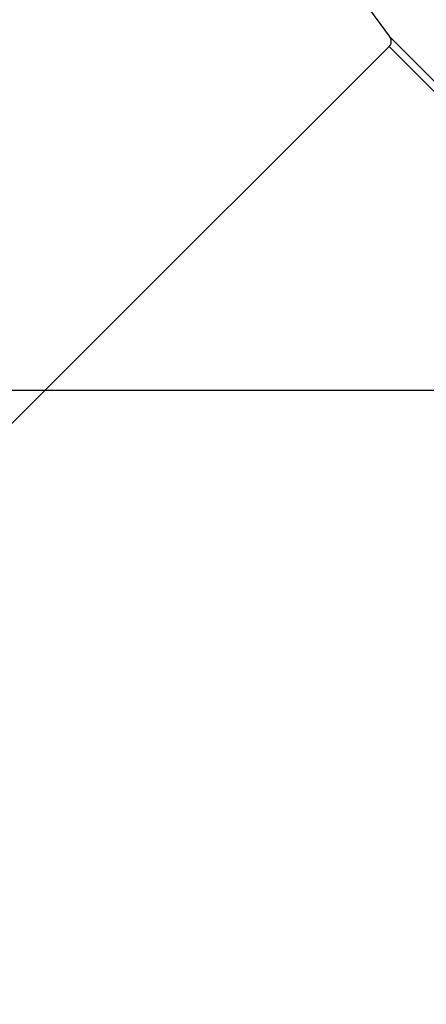
# Model space of a CAD drawing. Extents: x -57 to 57, y -43 to 43.
# Drawn here: x -35 to -34, y 19 to 22 of the extents above; entities that cross this region are included whole.
import ezdxf

# ---------------------------------------------------------------- set-up
doc = ezdxf.new("R2010")
doc.units = 0
doc.layers.get('0').update_dxf_attribs({"linetype": 'CONTINUOUS'})

msp = doc.modelspace()

# ---------------------------------------------------------------- linework, layer by layer
at = {"color": 0}
for points in [[(-35.0329, 23.1832), (-34.0346, 21.8251)], [(-35.0329, 23.1832), (-34.0346, 21.8251)], [(-35.0329, 23.1832), (-34.0346, 21.8251)], [(-35.0329, 23.1832), (-34.0346, 21.8251)], [(-35.0329, 23.1832), (-34.0346, 21.8251)], [(-35.0329, 23.1832), (-34.0346, 21.8251)], [(-35.0329, 23.1832), (-34.0346, 21.8251)], [(-35.0329, 23.1832), (-34.0346, 21.8251)], [(-35.0329, 23.1832), (-34.0346, 21.8251)], [(-35.0329, 23.1832), (-34.0346, 21.8251)], [(-35.0329, 23.1832), (-34.0346, 21.8251)], [(-35.0329, 23.1832), (-34.0346, 21.8251)], [(-35.0329, 23.1832), (-34.0346, 21.8251)], [(-35.0329, 23.1832), (-34.0346, 21.8251)], [(-35.0329, 23.1832), (-34.0346, 21.8251)], [(-35.0329, 23.1832), (-34.0346, 21.8251)], [(-35.0329, 23.1832), (-34.0346, 21.8251)], [(-35.0329, 23.1832), (-34.0346, 21.8251)], [(-35.0329, 23.1832), (-34.0346, 21.8251)], [(-35.0329, 23.1832), (-34.0346, 21.8251)], [(-35.0329, 23.1832), (-34.0346, 21.8251)], [(-34.0346, 21.8251), (-34.034, 21.8242), (-34.034, 21.8242), (-34.0337, 21.8239), (-34.0337, 21.8239), (-34.0337, 21.8239), (-34.0337, 21.8239), (-34.0337, 21.8236), (-34.0337, 21.8236), (-34.0337, 21.8236), (-34.0337, 21.8236), (-34.0334, 21.8233), (-34.0334, 21.8233), (-34.0334, 21.8233), (-34.0334, 21.8233), (-34.0334, 21.8232), (-34.0334, 21.8232), (-34.0334, 21.8232), (-34.0334, 21.8232), (-34.0334, 21.8232), (-34.0331, 21.8229), (-34.0331, 21.8229), (-34.0331, 21.8229), (-34.0331, 21.8229), (-34.0331, 21.8226), (-34.0331, 21.8226), (-34.0331, 21.8226), (-34.0331, 21.8226), (-34.0328, 21.8223), (-34.0328, 21.8223), (-34.0328, 21.8223), (-34.0328, 21.8223), (-34.0328, 21.8223), (-34.0328, 21.8223), (-34.0328, 21.8223), (-34.0328, 21.8223), (-34.0328, 21.8223), (-34.0325, 21.822), (-34.0325, 21.822), (-34.0325, 21.822), (-34.0325, 21.822), (-34.0325, 21.8217), (-34.0325, 21.8217), (-34.0325, 21.8217), (-34.0325, 21.8217), (-34.0323, 21.8214), (-34.0323, 21.8214), (-34.0323, 21.8214), (-34.0323, 21.8214), (-34.0323, 21.8213), (-34.0323, 21.8213), (-34.0323, 21.8213), (-34.0323, 21.8213), (-34.0323, 21.8213), (-34.032, 21.821), (-34.032, 21.821), (-34.032, 21.821), (-34.032, 21.821), (-34.032, 21.8207), (-34.032, 21.8207), (-34.032, 21.8207), (-34.032, 21.8207), (-34.0318, 21.8204), (-34.0318, 21.8204), (-34.0318, 21.8204), (-34.0318, 21.8204), (-34.0318, 21.8202), (-34.0318, 21.8202), (-34.0318, 21.8202), (-34.0318, 21.8202), (-34.0318, 21.8202), (-34.0315, 21.8199), (-34.0315, 21.8199), (-34.0315, 21.8199), (-34.0315, 21.8199), (-34.0315, 21.8196), (-34.0315, 21.8196), (-34.0315, 21.8196), (-34.0315, 21.8196), (-34.0314, 21.8193), (-34.0314, 21.8193), (-34.0314, 21.8193), (-34.0314, 21.8193), (-34.0314, 21.8192), (-34.0314, 21.8192), (-34.0314, 21.8192), (-34.0314, 21.8192), (-34.0314, 21.8192), (-34.0311, 21.8189), (-34.0311, 21.8189), (-34.0311, 21.8189), (-34.0311, 21.8189), (-34.0311, 21.8186), (-34.0311, 21.8186), (-34.0311, 21.8186), (-34.0311, 21.8186), (-34.031, 21.8183), (-34.031, 21.8183), (-34.031, 21.8183), (-34.031, 21.8183), (-34.031, 21.8181), (-34.031, 21.8181), (-34.031, 21.8181), (-34.031, 21.8181), (-34.031, 21.8181), (-34.0307, 21.8178), (-34.0307, 21.8178), (-34.0307, 21.8178), (-34.0307, 21.8178), (-34.0307, 21.8175), (-34.0307, 21.8175), (-34.0307, 21.8175), (-34.0307, 21.8175), (-34.0307, 21.8172), (-34.0307, 21.8172), (-34.0307, 21.8172), (-34.0307, 21.8172), (-34.0307, 21.8171), (-34.0307, 21.8171), (-34.0307, 21.8171), (-34.0307, 21.8171), (-34.0307, 21.8171), (-34.0304, 21.8168), (-34.0304, 21.8168), (-34.0304, 21.8168), (-34.0304, 21.8168), (-34.0304, 21.8165), (-34.0304, 21.8165), (-34.0304, 21.8165), (-34.0304, 21.8165), (-34.0304, 21.8162), (-34.0304, 21.8162), (-34.0304, 21.8162), (-34.0304, 21.8162), (-34.0304, 21.816), (-34.0304, 21.816), (-34.0304, 21.816), (-34.0304, 21.816), (-34.0304, 21.816), (-34.0302, 21.8157), (-34.0302, 21.8157), (-34.0302, 21.8157), (-34.0302, 21.8157), (-34.0302, 21.8154), (-34.0302, 21.8154), (-34.0302, 21.8154), (-34.0302, 21.8154), (-34.0302, 21.8151), (-34.0302, 21.8151), (-34.0302, 21.8151), (-34.0302, 21.8151), (-34.0302, 21.8149), (-34.0302, 21.8149), (-34.0302, 21.8149), (-34.0302, 21.8149), (-34.0302, 21.8149), (-34.03, 21.8146), (-34.03, 21.8146), (-34.03, 21.8146), (-34.03, 21.8146), (-34.03, 21.8143), (-34.03, 21.8143), (-34.03, 21.8143), (-34.03, 21.8143), (-34.03, 21.814), (-34.03, 21.814), (-34.03, 21.814), (-34.03, 21.814), (-34.03, 21.8138), (-34.03, 21.8138), (-34.03, 21.8138), (-34.03, 21.8138), (-34.03, 21.8138), (-34.0299, 21.8135), (-34.0299, 21.8135), (-34.0299, 21.8135), (-34.0299, 21.8135), (-34.0299, 21.8132), (-34.0299, 21.8132), (-34.0299, 21.8132), (-34.0299, 21.8132), (-34.0299, 21.8129), (-34.0299, 21.8129), (-34.0299, 21.8129), (-34.0299, 21.8129), (-34.0299, 21.8128), (-34.0299, 21.8128), (-34.0299, 21.8128), (-34.0299, 21.8128), (-34.0299, 21.8128), (-34.0298, 21.8125), (-34.0298, 21.8125), (-34.0298, 21.8125), (-34.0298, 21.8125), (-34.0298, 21.8122), (-34.0298, 21.8122), (-34.0298, 21.8122), (-34.0298, 21.8122), (-34.0298, 21.8119), (-34.0298, 21.8119), (-34.0298, 21.8119), (-34.0298, 21.8119), (-34.0298, 21.8117), (-34.0298, 21.8117), (-34.0298, 21.8117), (-34.0298, 21.8117), (-34.0298, 21.8117), (-34.0298, 21.8114), (-34.0298, 21.8114), (-34.0298, 21.8114), (-34.0298, 21.8114), (-34.0298, 21.8111), (-34.0298, 21.8111), (-34.0298, 21.8111), (-34.0298, 21.8111), (-34.0298, 21.8108), (-34.0298, 21.8108), (-34.0298, 21.8108), (-34.0298, 21.8108), (-34.0298, 21.8106), (-34.0298, 21.8106), (-34.0298, 21.8106), (-34.0298, 21.8106), (-34.0298, 21.8106), (-34.0298, 21.8103), (-34.0298, 21.8103), (-34.0298, 21.8103), (-34.0298, 21.8103), (-34.0298, 21.81), (-34.0298, 21.81), (-34.0298, 21.81), (-34.0298, 21.81), (-34.0298, 21.8097), (-34.0298, 21.8097), (-34.0298, 21.8097), (-34.0298, 21.8097), (-34.0298, 21.8096), (-34.0298, 21.8096), (-34.0298, 21.8096), (-34.0298, 21.8096), (-34.0298, 21.8096), (-34.0298, 21.8093), (-34.0298, 21.8093), (-34.0298, 21.8093), (-34.0298, 21.8093), (-34.0298, 21.809), (-34.0298, 21.809), (-34.0298, 21.809), (-34.0298, 21.809), (-34.0298, 21.8087), (-34.0298, 21.8087), (-34.0298, 21.8087), (-34.0298, 21.8087), (-34.0298, 21.8086), (-34.0298, 21.8086), (-34.0298, 21.8086), (-34.0299, 21.8086), (-34.0299, 21.8086), (-34.0299, 21.8083), (-34.0299, 21.8083), (-34.0299, 21.8083), (-34.0299, 21.8083), (-34.0299, 21.808), (-34.0299, 21.808), (-34.0299, 21.808), (-34.0299, 21.808), (-34.0299, 21.8077), (-34.0299, 21.8077), (-34.0299, 21.8077), (-34.0299, 21.8077), (-34.0299, 21.8076), (-34.0299, 21.8076), (-34.0299, 21.8076), (-34.0301, 21.8076), (-34.0301, 21.8076), (-34.0301, 21.8073), (-34.0301, 21.8073), (-34.0301, 21.8073), (-34.0301, 21.8073), (-34.0301, 21.807), (-34.0301, 21.807), (-34.0301, 21.807), (-34.0301, 21.807), (-34.0301, 21.8067), (-34.0301, 21.8067), (-34.0301, 21.8067), (-34.0301, 21.8067), (-34.0301, 21.8067), (-34.0301, 21.8067), (-34.0301, 21.8067), (-34.0302, 21.8067), (-34.0302, 21.8067), (-34.0302, 21.8064), (-34.0302, 21.8064), (-34.0302, 21.8064), (-34.0302, 21.8064), (-34.0302, 21.8061), (-34.0302, 21.8061), (-34.0302, 21.8061), (-34.0302, 21.8061), (-34.0302, 21.8058), (-34.0302, 21.8058), (-34.0302, 21.8058), (-34.0302, 21.8058), (-34.0302, 21.8057), (-34.0302, 21.8057), (-34.0302, 21.8057), (-34.0305, 21.8057), (-34.0305, 21.8057), (-34.0305, 21.8054), (-34.0305, 21.8054), (-34.0305, 21.8054), (-34.0305, 21.8054), (-34.0305, 21.8051), (-34.0305, 21.8051), (-34.0305, 21.8051), (-34.0305, 21.8051), (-34.0305, 21.8048), (-34.0305, 21.8048), (-34.0305, 21.8048), (-34.0305, 21.8048), (-34.0305, 21.8048), (-34.0305, 21.8048), (-34.0305, 21.8048), (-34.0307, 21.8048), (-34.0307, 21.8048), (-34.0307, 21.8045), (-34.0307, 21.8045), (-34.0307, 21.8045), (-34.0307, 21.8045), (-34.0307, 21.8042), (-34.0307, 21.8042), (-34.0307, 21.8042), (-34.0307, 21.8042), (-34.0307, 21.8039), (-34.0307, 21.8039), (-34.0307, 21.8039), (-34.0307, 21.8039), (-34.0307, 21.8039), (-34.0307, 21.8039), (-34.0307, 21.8039), (-34.031, 21.8039), (-34.031, 21.8039), (-34.031, 21.8036), (-34.031, 21.8036), (-34.031, 21.8036), (-34.031, 21.8036), (-34.031, 21.8034), (-34.031, 21.8034), (-34.031, 21.8034), (-34.0311, 21.8034), (-34.0311, 21.8031), (-34.0311, 21.8031), (-34.0311, 21.8031), (-34.0311, 21.8031), (-34.0311, 21.8031), (-34.0311, 21.8031), (-34.0311, 21.8031), (-34.0314, 21.8031), (-34.0314, 21.8031), (-34.0314, 21.8028), (-34.0314, 21.8028), (-34.0314, 21.8028), (-34.0314, 21.8028), (-34.0314, 21.8026), (-34.0314, 21.8026), (-34.0314, 21.8026), (-34.0315, 21.8026), (-34.0315, 21.8023), (-34.0315, 21.8023), (-34.0315, 21.8023), (-34.0315, 21.8023), (-34.0315, 21.8023), (-34.0315, 21.8023), (-34.0315, 21.8023), (-34.0318, 21.8023), (-34.0318, 21.8023), (-34.0318, 21.802), (-34.0318, 21.802), (-34.0318, 21.802), (-34.0318, 21.802), (-34.0318, 21.8018), (-34.0318, 21.8018), (-34.0318, 21.8018), (-34.0319, 21.8018), (-34.0319, 21.8015), (-34.0319, 21.8015), (-34.0319, 21.8015), (-34.0319, 21.8015), (-34.0319, 21.8015), (-34.0319, 21.8015), (-34.0319, 21.8015), (-34.0322, 21.8015), (-34.0322, 21.8015), (-34.0322, 21.8012), (-34.0322, 21.8012), (-34.0322, 21.8012), (-34.0322, 21.8012), (-34.0322, 21.8012), (-34.0322, 21.8012), (-34.0322, 21.8012), (-34.0322, 21.8012), (-34.0322, 21.8009), (-34.0322, 21.8009), (-34.0322, 21.8009), (-34.0322, 21.8009), (-34.0322, 21.8009), (-34.0322, 21.8009), (-34.0322, 21.8009), (-34.0325, 21.8009), (-34.0325, 21.8009), (-34.0325, 21.8006), (-34.0325, 21.8006), (-34.0325, 21.8006), (-34.0325, 21.8006), (-34.0325, 21.8004), (-34.0325, 21.8004), (-34.0325, 21.8004), (-34.0327, 21.8004), (-34.0327, 21.8001), (-34.0327, 21.8001), (-34.0327, 21.8001), (-34.0327, 21.8001), (-34.0327, 21.8001), (-34.0327, 21.8001), (-34.0327, 21.8001), (-34.033, 21.8001), (-34.033, 21.8001), (-34.033, 21.7998), (-34.033, 21.7998), (-34.033, 21.7998), (-34.033, 21.7998), (-34.033, 21.7995), (-34.033, 21.7995), (-34.033, 21.7995), (-34.0333, 21.7995), (-34.0333, 21.7992), (-34.0333, 21.7992), (-34.0333, 21.7992), (-34.0336, 21.7992), (-34.0336, 21.799), (-34.0336, 21.799), (-34.0336, 21.799), (-34.0339, 21.799), (-34.0339, 21.799), (-34.0339, 21.7987), (-34.0339, 21.7987), (-34.0339, 21.7986), (-34.0342, 21.7986), (-34.0342, 21.7983), (-34.0342, 21.7983), (-34.0342, 21.7983), (-34.0345, 21.7983), (-34.0345, 21.798), (-34.0345, 21.798), (-34.0345, 21.798), (-34.0348, 21.798), (-34.0348, 21.7977), (-34.0348, 21.7977), (-34.0348, 21.7977), (-34.0351, 21.7977)], [(-34.0346, 21.8251), (-34.0346, 21.8251)], [(-34.0346, 21.8251), (-34.0346, 21.8251)], [(-32.0921, 19.8826), (-34.0346, 21.8251)], [(-32.0921, 19.8826), (-34.0346, 21.8251)], [(-32.0921, 19.8826), (-34.0346, 21.8251)], [(-32.0921, 19.8826), (-34.0346, 21.8251)], [(-32.0921, 19.8826), (-34.0346, 21.8251)], [(-32.0921, 19.8826), (-34.0346, 21.8251)], [(-32.0921, 19.8826), (-34.0346, 21.8251)], [(-32.0921, 19.8826), (-34.0346, 21.8251)], [(-32.0921, 19.8826), (-34.0346, 21.8251)], [(-32.0921, 19.8826), (-34.0346, 21.8251)], [(-32.0921, 19.8826), (-34.0346, 21.8251)], [(-32.0921, 19.8826), (-34.0346, 21.8251)], [(-32.0921, 19.8826), (-34.0346, 21.8251)], [(-32.0921, 19.8826), (-34.0346, 21.8251)], [(-32.0921, 19.8826), (-34.0346, 21.8251)], [(-32.0921, 19.8826), (-34.0346, 21.8251)], [(-32.0921, 19.8826), (-34.0346, 21.8251)], [(-32.0921, 19.8826), (-34.0346, 21.8251)], [(-32.0921, 19.8826), (-34.0346, 21.8251)], [(-32.0921, 19.8826), (-34.0346, 21.8251)], [(-32.0921, 19.8826), (-34.0346, 21.8251)], [(-34.0351, 21.7977), (-36.6276, 19.2051)], [(-34.0351, 21.7977), (-36.6276, 19.2051)], [(-34.0351, 21.7977), (-36.6276, 19.2051)], [(-34.0351, 21.7977), (-36.6276, 19.2051)], [(-34.0351, 21.7977), (-36.6276, 19.2051)], [(-34.0351, 21.7977), (-36.6276, 19.2051)], [(-34.0351, 21.7977), (-36.6276, 19.2051)], [(-34.0351, 21.7977), (-36.6276, 19.2051)], [(-34.0351, 21.7977), (-36.6276, 19.2051)], [(-34.0351, 21.7977), (-36.6276, 19.2051)], [(-34.0351, 21.7977), (-36.6276, 19.2051)], [(-34.0351, 21.7977), (-36.6276, 19.2051)], [(-34.0351, 21.7977), (-36.6276, 19.2051)], [(-34.0351, 21.7977), (-36.6276, 19.2051)], [(-34.0351, 21.7977), (-36.6276, 19.2051)], [(-34.0351, 21.7977), (-36.6276, 19.2051)], [(-34.0351, 21.7977), (-36.6276, 19.2051)], [(-34.0351, 21.7977), (-36.6276, 19.2051)], [(-34.0351, 21.7977), (-36.6276, 19.2051)], [(-34.0351, 21.7977), (-36.6276, 19.2051)], [(-34.0351, 21.7977), (-36.6276, 19.2051)], [(-34.0351, 21.7977), (-34.0351, 21.7977)], [(-34.0351, 21.7977), (-34.0351, 21.7977)], [(-32.0959, 19.8585), (-34.0351, 21.7977)], [(-32.0959, 19.8585), (-34.0351, 21.7977)], [(-32.0959, 19.8585), (-34.0351, 21.7977)], [(-32.0959, 19.8585), (-34.0351, 21.7977)], [(-32.0959, 19.8585), (-34.0351, 21.7977)], [(-32.0959, 19.8585), (-34.0351, 21.7977)], [(-32.0959, 19.8585), (-34.0351, 21.7977)], [(-32.0959, 19.8585), (-34.0351, 21.7977)], [(-32.0959, 19.8585), (-34.0351, 21.7977)], [(-32.0959, 19.8585), (-34.0351, 21.7977)], [(-32.0959, 19.8585), (-34.0351, 21.7977)], [(-32.0959, 19.8585), (-34.0351, 21.7977)], [(-32.0959, 19.8585), (-34.0351, 21.7977)], [(-32.0959, 19.8585), (-34.0351, 21.7977)], [(-32.0959, 19.8585), (-34.0351, 21.7977)], [(-32.0959, 19.8585), (-34.0351, 21.7977)], [(-32.0959, 19.8585), (-34.0351, 21.7977)], [(-32.0959, 19.8585), (-34.0351, 21.7977)], [(-32.0959, 19.8585), (-34.0351, 21.7977)], [(-32.0959, 19.8585), (-34.0351, 21.7977)], [(-32.0959, 19.8585), (-34.0351, 21.7977)], [(-9.9574, 20.8662), (-53.6566, 20.8662)], [(-9.9574, 20.8662), (-53.6566, 20.8662)], [(-9.9574, 20.8662), (-53.6566, 20.8662)], [(-9.9574, 20.8662), (-53.6566, 20.8662)], [(-9.9574, 20.8662), (-53.6566, 20.8662)], [(-9.9574, 20.8662), (-53.6566, 20.8662)], [(-9.9574, 20.8662), (-53.6566, 20.8662)], [(-9.9574, 20.8662), (-53.6566, 20.8662)], [(-9.9574, 20.8662), (-53.6566, 20.8662)], [(-9.9574, 20.8662), (-53.6566, 20.8662)], [(-9.9574, 20.8662), (-53.6566, 20.8662)], [(-9.9574, 20.8662), (-53.6566, 20.8662)], [(-9.9574, 20.8662), (-53.6566, 20.8662)], [(-9.9574, 20.8662), (-53.6566, 20.8662)], [(-9.9574, 20.8662), (-53.6566, 20.8662)], [(-9.9574, 20.8662), (-53.6566, 20.8662)], [(-9.9574, 20.8662), (-53.6566, 20.8662)], [(-9.9574, 20.8662), (-53.6566, 20.8662)], [(-9.9574, 20.8662), (-53.6566, 20.8662)], [(-9.9574, 20.8662), (-53.6566, 20.8662)], [(-9.9574, 20.8662), (-53.6566, 20.8662)]]:
    msp.add_lwpolyline(points, dxfattribs=at)

doc.saveas('drawing.dxf')
